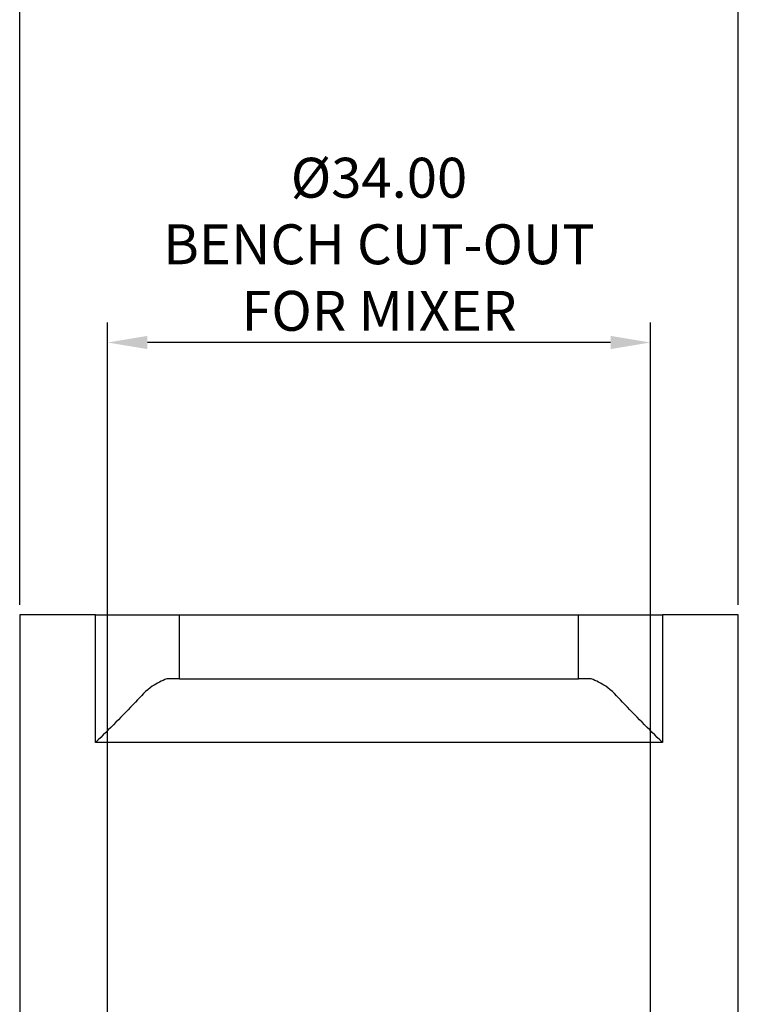
# Model space of a CAD drawing. Units: millimetres. Extents: x -472 to 101, y 870 to 1617.
# Drawn here: x -151 to -106, y 1065 to 1127 of the extents above; entities that cross this region are included whole.
import ezdxf

# ---------------------------------------------------------------- set-up
doc = ezdxf.new("R2010")
doc.units = ezdxf.units.MM
doc.layers.get('0').update_dxf_attribs({"true_color": 0x000000})
doc.styles.add('Arial Regular', font='arial.ttf')
doc.dimstyles.new('Annotative', dxfattribs={"dimtxt": 2.5, "dimasz": 2.5, "dimexe": 1.25, "dimexo": 0.625, "dimtad": 1, "dimtoh": 1, "dimzin": 1, "dimdsep": 46, "dimtxsty": 'Arial Regular', "dimcen": 2.5, "dimadec": 0, "dimazin": 1, "dimtfac": 1, "dimtdec": 4, "dimtix": 1, "dimtofl": 0, "dimtmove": 1, "dimatfit": 3, "dimfxl": 1, "dimtolj": 1, "dimtzin": 1, "dimarcsym": 0})

# ---------------------------------------------------------------- blocks, each defined once
blk = doc.blocks.new('*D9')
at = {"color": 0, "linetype": 'Continuous', "lineweight": -2}
for p, q in [((-145.616, 1054.594), (-145.616, 1108.073)), ((-111.616, 1054.594), (-111.616, 1108.073)), ((-114.116, 1106.823), (-143.116, 1106.823))]:
    blk.add_line(p, q, dxfattribs=at)
at = {"color": 0}
for points in [[(-143.116, 1107.239), (-143.116, 1106.406), (-145.616, 1106.823)], [(-114.116, 1106.406), (-114.116, 1107.239), (-111.616, 1106.823)]]:
    blk.add_solid(points, dxfattribs=at)
at = {"layer": 'Defpoints', "color": 0}
for p in [(-145.616, 1106.823), (-145.616, 1053.969), (-111.616, 1053.969)]:
    blk.add_point(p, dxfattribs=at)
at = {"color": 0, "lineweight": 18, "insert": (-128.616, 1112.973), "char_height": 2.5, "attachment_point": 5, "style": 'Arial Regular'}
blk.add_mtext('\\A1;{\\fArial;Ø34.00}\\P{\\fArial;BENCH CUT-OUT}\\P{\\fArial;FOR MIXER}', dxfattribs=at)
blk = doc.blocks.new('*D10')
at = {"color": 0, "linetype": 'Continuous', "lineweight": -2}
for p, q in [((-151.116, 1090.394), (-151.116, 1140.12)), ((-106.116, 1090.394), (-106.116, 1140.12)), ((-148.616, 1138.87), (-108.616, 1138.87))]:
    blk.add_line(p, q, dxfattribs=at)
at = {"color": 0}
for points in [[(-148.616, 1139.287), (-148.616, 1138.453), (-151.116, 1138.87)], [(-108.616, 1138.453), (-108.616, 1139.287), (-106.116, 1138.87)]]:
    blk.add_solid(points, dxfattribs=at)
at = {"layer": 'Defpoints', "color": 0}
for p in [(-106.116, 1138.87), (-151.116, 1089.769), (-106.116, 1089.769)]:
    blk.add_point(p, dxfattribs=at)
at = {"color": 0, "lineweight": 18, "insert": (-128.616, 1140.84), "char_height": 2.5, "attachment_point": 5, "style": 'Arial Regular'}
blk.add_mtext('\\A1;Ø45.00', dxfattribs=at)

msp = doc.modelspace()

# ---------------------------------------------------------------- linework, layer by layer
at = {"color": 18, "linetype": 'Continuous', "lineweight": 25, "true_color": 0x000000}
for p, q in [((-151.116, 1089.769), (-151.116, 1057.269)), ((-146.379, 1089.769), (-151.116, 1089.769)), ((-146.379, 1081.769), (-146.379, 1089.769)), ((-146.379, 1089.769), (-141.116, 1089.769)), ((-141.116, 1085.769), (-141.116, 1089.769)), ((-141.116, 1089.769), (-116.116, 1089.769)), ((-116.116, 1085.769), (-116.116, 1089.769)), ((-116.116, 1089.769), (-110.853, 1089.769)), ((-110.853, 1089.769), (-110.853, 1081.769)), ((-106.116, 1089.769), (-110.853, 1089.769)), ((-106.116, 1057.269), (-106.116, 1089.769)), ((-141.116, 1085.769), (-141.904, 1085.769)), ((-141.116, 1085.769), (-116.116, 1085.769)), ((-115.328, 1085.769), (-116.116, 1085.769)), ((-110.853, 1081.769), (-146.379, 1081.769))]:
    msp.add_line(p, q, dxfattribs=at)
for points, knots in [([(-141.904, 1085.769), (-142.217, 1085.628), (-142.974, 1085.287), (-143.932, 1084.217), (-145.098, 1083.038), (-145.937, 1082.188), (-146.375, 1081.773), (-146.379, 1081.769)], [0, 0, 0, 0, 0.169251, 0.408417, 0.700252, 0.997368, 1, 1, 1, 1]), ([(-110.853, 1081.769), (-110.857, 1081.773), (-111.295, 1082.188), (-112.133, 1083.038), (-113.3, 1084.217), (-114.258, 1085.287), (-115.014, 1085.628), (-115.328, 1085.769)], [0, 0, 0, 0, 0.002632, 0.299748, 0.591584, 0.830749, 1, 1, 1, 1])]:
    msp.add_open_spline(points, degree=3, knots=knots, dxfattribs=at)

# ---------------------------------------------------------------- dimensions: what is measured, and where the dimension line sits
at = {"color": 18, "linetype": 'Continuous', "lineweight": 18, "true_color": 0x000000}
for base, p1, p2, text, picture, middle in [((-106.116, 1138.87), (-151.116, 1089.769), (-106.116, 1089.769), 'Ø<>', '*D10', (-128.616, 1140.84)), ((-145.616, 1106.823), (-111.616, 1053.969), (-145.616, 1053.969), '{\\fArial;Ø<>}\\P{\\fArial;BENCH CUT-OUT}\\P{\\fArial;FOR MIXER}', '*D9', (-128.616, 1112.973))]:
    dim = msp.add_linear_dim(base=base, p1=p1, p2=p2, text=text, dimstyle='Annotative', override={"dimtxt": 2.5, "dimasz": 2.5, "dimexe": 1.25, "dimexo": 0.625, "dimgap": 0.625, "dimtad": 1, "dimtih": 0, "dimtoh": 0, "dimdec": 2, "dimzin": 1, "dimtxsty": 'Arial Regular', "dimsah": 0, "dimcen": 2.5, "dimazin": 1, "dimtix": 0, "dimtmove": 0, "dimtzin": 1}, dxfattribs=at)
    dim.commit()
    dim.dimension.update_dxf_attribs({"geometry": picture, "text_midpoint": middle})

doc.saveas('drawing.dxf')
